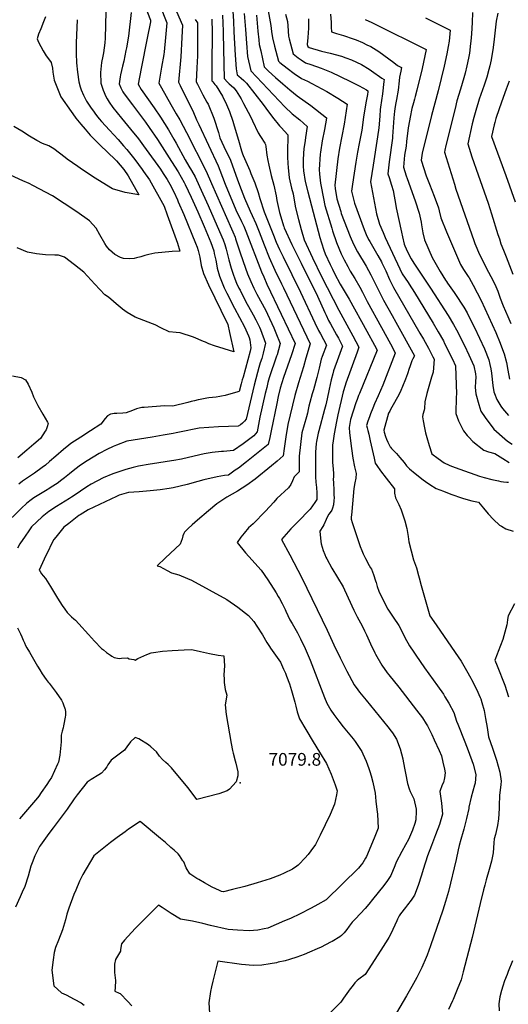
# Model space of a CAD drawing. Units: inches. Extents: x 2556657 to 2562063, y 1550804 to 1556235.
# Drawn here: x 2557771 to 2558438, y 1552783 to 1554127 of the extents above; entities that cross this region are included whole.
import ezdxf
from ezdxf.enums import TextEntityAlignment as Align

# ---------------------------------------------------------------- set-up
doc = ezdxf.new("R2010")
doc.units = ezdxf.units.IN
doc.header["$MEASUREMENT"] = 0
doc.layers.add('tile_2465_24_contour_10ft', color=232, linetype='Continuous')
doc.layers.add('tile_2465_24_spot_elev', color=155, linetype='Continuous')
doc.styles.add('Arial', font='arial.ttf')

msp = doc.modelspace()

# ---------------------------------------------------------------- linework, layer by layer
at = {"layer": 'tile_2465_24_contour_10ft'}
for points, elevation in [([(2557926.2, 1554186.5), (2557949.7, 1554126.5), (2557949.5, 1554124.6), (2557945.2, 1554102.1), (2557937, 1554060.9), (2557932.7, 1554039.3), (2557937, 1554032.2), (2557954.4, 1554006.9), (2557963.3, 1553994.1), (2557974.2, 1553977.1), (2557981.5, 1553964.4), (2557984.7, 1553958.6), (2557997, 1553935.8), (2558002.2, 1553927.2), (2558005.6, 1553921.3), (2558010.6, 1553912.7), (2558016.6, 1553899.6), (2558028.3, 1553873.5), (2558044, 1553838.2), (2558048.8, 1553826.9), (2558051, 1553820.2), (2558052.9, 1553814), (2558055.8, 1553803), (2558056.6, 1553799.6), (2558059.9, 1553787.9), (2558062.5, 1553779.7), (2558064.8, 1553773.6), (2558067.3, 1553767.7), (2558070.4, 1553760.9), (2558071.9, 1553757.9), (2558079.6, 1553743.1), (2558090, 1553724.4), (2558093.6, 1553717.7), (2558098.3, 1553707.6), (2558099.7, 1553704.5), (2558106.8, 1553685.6), (2558103.7, 1553672.3), (2558101.7, 1553664.8), (2558099.4, 1553658.8), (2558097.4, 1553652.4), (2558095.7, 1553645.8), (2558091.2, 1553628.4), (2558080.5, 1553582.1), (2558078, 1553579.3), (2558075.5, 1553576.7), (2558072.7, 1553574.3), (2558069.5, 1553572.3), (2558056, 1553571.8), (2558042.6, 1553571.5), (2558029.2, 1553570.8), (2558016.2, 1553569.5), (2558007, 1553567.9), (2557998.2, 1553566.2), (2557984.5, 1553563.2), (2557980.7, 1553562.3), (2557967.1, 1553560), (2557951.8, 1553557.6), (2557917.3, 1553551.8), (2557903.3, 1553546.6), (2557898.8, 1553544.7), (2557889.9, 1553540.5), (2557879.5, 1553535), (2557863, 1553525.2), (2557859.5, 1553523), (2557852.2, 1553517.8), (2557843.9, 1553511.3), (2557839.1, 1553507.4), (2557832.1, 1553502), (2557828.7, 1553499.3), (2557822, 1553494.3), (2557814.1, 1553489), (2557812.1, 1553487.6), (2557806.2, 1553484), (2557790.4, 1553474.4), (2557785, 1553470.5), (2557780.4, 1553467), (2557773.4, 1553460.3), (2557748.8, 1553436.3)], 7100), ([(2557953.5, 1554169.3), (2557971.7, 1554123), (2557970.1, 1554103.2), (2557968.1, 1554083.5), (2557967.7, 1554079.9), (2557964.6, 1554062.3), (2557961, 1554040.7), (2557964.5, 1554034.2), (2557970.8, 1554023), (2557977.3, 1554011.6), (2557979.4, 1554008.4), (2557984.9, 1553998.9), (2557989.6, 1553990.8), (2557998.8, 1553973.3), (2558025.5, 1553920.4), (2558032.9, 1553903.7), (2558060.4, 1553841.7), (2558062, 1553837.9), (2558065.2, 1553830.4), (2558065.8, 1553828.3), (2558071.9, 1553809), (2558079.4, 1553787.9), (2558082.3, 1553780.5), (2558086.5, 1553770), (2558090.9, 1553761), (2558095, 1553752.8), (2558107, 1553730.2), (2558109.3, 1553725.5), (2558118, 1553706.7), (2558120.8, 1553700), (2558126.9, 1553685.4), (2558124.4, 1553676.5), (2558122.6, 1553670), (2558121.9, 1553667.9), (2558111.9, 1553638.5), (2558110.1, 1553631.9), (2558108.5, 1553625.4), (2558106.4, 1553616.9), (2558099.1, 1553584.6), (2558097.3, 1553574.5), (2558095.4, 1553564.7), (2558093, 1553561.9), (2558090.7, 1553559.3), (2558081.5, 1553552.2), (2558076.2, 1553548.2), (2558062.8, 1553539), (2558049.2, 1553538), (2558046.8, 1553537.9), (2558033.8, 1553536.6), (2558022.9, 1553534.5), (2558017.1, 1553533.1), (2557992, 1553527.5), (2557981.6, 1553525.6), (2557978.5, 1553525.1), (2557952.2, 1553521.1), (2557949, 1553520.5), (2557933, 1553517.6), (2557926.1, 1553515.9), (2557916.1, 1553513.3), (2557911.7, 1553511.9), (2557898, 1553507.2), (2557885, 1553501.8), (2557868.6, 1553493.3), (2557862.8, 1553489.7), (2557853.9, 1553483.9), (2557848, 1553479.7), (2557841.7, 1553475.3), (2557839.2, 1553473.7), (2557821.2, 1553462.8), (2557810.9, 1553456), (2557801.6, 1553448.8), (2557787, 1553434.9), (2557783.3, 1553429.7), (2557778.2, 1553422.4), (2557771.2, 1553411.8), (2557767.8, 1553406)], 7090), ([(2557806.2, 1554131.2), (2557803.6, 1554124.6), (2557799.7, 1554114.8), (2557796.6, 1554107.5), (2557794.7, 1554101.2), (2557796.7, 1554096.8), (2557799.7, 1554090.7), (2557803, 1554084.6), (2557807.3, 1554078), (2557810.1, 1554073.9), (2557814, 1554068.7), (2557815.6, 1554061.1), (2557816.4, 1554055.5), (2557818.2, 1554044.9), (2557827.3, 1554022), (2557841.1, 1554001.8), (2557846.6, 1553994.3), (2557847.8, 1553992.7), (2557854.5, 1553984.8), (2557860.2, 1553978), (2557867.2, 1553969.7), (2557878.4, 1553958.5), (2557880.6, 1553956.4), (2557901.6, 1553936), (2557903.2, 1553934.5), (2557913, 1553922.7), (2557919.3, 1553914.3), (2557933.9, 1553888.4), (2557915.1, 1553891.6), (2557897.8, 1553896.4), (2557871.9, 1553912.5), (2557853.4, 1553924.6), (2557850.3, 1553926.7), (2557835.7, 1553936.9), (2557833.1, 1553939), (2557825.3, 1553945.2), (2557817.4, 1553951), (2557810.7, 1553955), (2557802, 1553958.4), (2557794.3, 1553962.6), (2557784.2, 1553968.3), (2557774, 1553975.3), (2557762.9, 1553981.6)], 7140), ([(2557888.4, 1554137.9), (2557887.5, 1554102.1), (2557887.2, 1554095.7), (2557885.2, 1554082.2), (2557884.3, 1554077.3), (2557882.6, 1554069), (2557881.3, 1554055.1), (2557882, 1554040.6), (2557884.8, 1554031.3), (2557888.6, 1554022.6), (2557890.2, 1554019.5), (2557893.1, 1554014.7), (2557898, 1554007.4), (2557909.8, 1553992.7), (2557922.3, 1553977.7), (2557933.1, 1553964.5), (2557940.2, 1553955.2), (2557943.9, 1553950.1), (2557963.1, 1553923.2), (2557966.9, 1553917.5), (2557972.2, 1553909.3), (2557975.8, 1553903), (2557981.5, 1553892.3), (2557986.3, 1553881.4), (2557987.5, 1553878.7), (2557995, 1553861.4), (2558011.2, 1553822.2), (2558013.2, 1553816.6), (2558014.6, 1553812.4), (2558017, 1553803), (2558019, 1553791.7), (2558021.9, 1553780.7), (2558029, 1553765.3), (2558037.3, 1553747.8), (2558045.6, 1553730.7), (2558055.1, 1553711), (2558057.7, 1553700.3), (2558063.3, 1553673.8), (2558036.9, 1553682), (2558029.5, 1553684.8), (2558024.7, 1553686.9), (2558022.1, 1553688.1), (2558008.4, 1553694), (2557990.3, 1553700), (2557984.8, 1553700.2), (2557975, 1553701.4), (2557963.7, 1553706.7), (2557956.1, 1553710.8), (2557952.4, 1553712.1), (2557928.5, 1553721.4), (2557917.9, 1553727.7), (2557911.5, 1553732.3), (2557907.6, 1553735.2), (2557905.9, 1553736.8), (2557892.1, 1553748.6), (2557887.4, 1553751.8), (2557873.6, 1553766.3), (2557858.5, 1553782.5), (2557846, 1553792.5), (2557832.3, 1553803.3), (2557823.8, 1553805.8), (2557819, 1553805.7), (2557806.4, 1553806.3), (2557794, 1553807.6), (2557781.8, 1553810), (2557767.3, 1553815.8)], 7120), ([(2557923.2, 1554137.1), (2557919.5, 1554104.6), (2557916.7, 1554088.9), (2557916.1, 1554085.2), (2557913, 1554070.9), (2557911.5, 1554063.8), (2557908.8, 1554052.1), (2557908.3, 1554049.2), (2557906.8, 1554039.6), (2557909.1, 1554034.3), (2557912, 1554029), (2557913.5, 1554026.3), (2557924.9, 1554011.1), (2557942.6, 1553987.5), (2557947.8, 1553980.3), (2557959.2, 1553963.7), (2557978.4, 1553933.7), (2557987.4, 1553919.6), (2557995.7, 1553905), (2557997, 1553902.2), (2558005.1, 1553885.1), (2558014.1, 1553865), (2558022.9, 1553844.8), (2558031.9, 1553823.2), (2558035.9, 1553811.6), (2558036.8, 1553808.3), (2558038.8, 1553799.1), (2558040.3, 1553791.3), (2558040.9, 1553788.1), (2558043.7, 1553777.1), (2558050.3, 1553761.4), (2558053.7, 1553754.1), (2558064.3, 1553733.5), (2558078, 1553707.9), (2558083.6, 1553695.8), (2558084.6, 1553693.3), (2558085.1, 1553690.3), (2558086.5, 1553679.4), (2558085.6, 1553674.6), (2558076.1, 1553639.4), (2558075, 1553635.5), (2558073.5, 1553630.2), (2558070.6, 1553619.8), (2558068.8, 1553619.2), (2558051.4, 1553614.5), (2558046.6, 1553613.2), (2558044.1, 1553612.7), (2558039.3, 1553612.1), (2558029.5, 1553611), (2558026.6, 1553610.6), (2558024.2, 1553610.3), (2558017.6, 1553609), (2558014.8, 1553608.3), (2558009.9, 1553607.1), (2558005.2, 1553605.9), (2558000.7, 1553604.7), (2557980, 1553599.8), (2557968.7, 1553600.4), (2557941.1, 1553598), (2557937.9, 1553597.7), (2557930.6, 1553596.2), (2557925, 1553593.8), (2557916.5, 1553590.6), (2557912, 1553590.1), (2557903.7, 1553589.6), (2557899.9, 1553589.6), (2557897.7, 1553589.3), (2557894.9, 1553588.7), (2557891, 1553586.7), (2557887.9, 1553582.9), (2557881.8, 1553575.3), (2557867.8, 1553566.1), (2557854.4, 1553557.3), (2557840.9, 1553548.7), (2557837.9, 1553546.4), (2557830.8, 1553540.7), (2557820.2, 1553531.3), (2557811.6, 1553524), (2557806, 1553519.4), (2557801.7, 1553516.1), (2557791.1, 1553508.4), (2557780.1, 1553501.1), (2557774.9, 1553497.4), (2557769.7, 1553493.2)], 7110), ([(2557985.1, 1554138.5), (2557993.4, 1554119.9), (2557992.6, 1554102.9), (2557991, 1554076.8), (2557988, 1554041.9), (2557990.1, 1554037.7), (2558003.3, 1554010.7), (2558007.3, 1554003.1), (2558012.5, 1553990.5), (2558015.5, 1553984.3), (2558042.1, 1553927.9), (2558044.3, 1553921.9), (2558051.5, 1553902.7), (2558066.2, 1553867.6), (2558074, 1553851.7), (2558077, 1553845.3), (2558079.8, 1553838.6), (2558101.4, 1553783.2), (2558104.2, 1553776.5), (2558108.6, 1553766.4), (2558128.3, 1553725.3), (2558137.8, 1553705.2), (2558147, 1553685.2), (2558142.2, 1553669.7), (2558131.5, 1553638.9), (2558126.8, 1553624.2), (2558126.6, 1553623.2), (2558126.4, 1553622.6), (2558124.2, 1553613), (2558122.2, 1553603.5), (2558114.5, 1553566.1), (2558112.5, 1553556.8), (2558110.3, 1553547.4), (2558110.2, 1553547.3), (2558096.9, 1553536.3), (2558080.7, 1553523.6), (2558069.6, 1553515.2), (2558065.3, 1553512.2), (2558056.1, 1553505.6), (2558050.7, 1553505.1), (2558040.8, 1553503.1), (2558022.6, 1553499), (2558014.2, 1553496.8), (2557999.5, 1553493), (2557980.7, 1553488.3), (2557975.3, 1553487.4), (2557962.8, 1553485.3), (2557949.3, 1553484.2), (2557934.3, 1553483), (2557919.4, 1553481.8), (2557907, 1553478.3), (2557903.4, 1553476.6), (2557864.4, 1553458.3), (2557853.6, 1553451.6), (2557851.9, 1553450.3), (2557844.9, 1553445), (2557838, 1553439.7), (2557831.1, 1553434.4), (2557820.1, 1553420.7), (2557817.6, 1553417.6), (2557814.5, 1553411.7), (2557809.2, 1553400.9), (2557806.8, 1553395.7), (2557797.6, 1553376), (2557798.9, 1553373.9), (2557800.9, 1553370.9), (2557803.1, 1553368), (2557806.2, 1553364.3), (2557808.4, 1553360.8), (2557812.9, 1553353.7), (2557818.4, 1553344.4), (2557822.6, 1553337.7), (2557829, 1553327.8), (2557832.4, 1553322.8)], 7080), ([(2558048.1, 1554133.5), (2558049, 1554111.8), (2558049.1, 1554109.1), (2558049.8, 1554066.4), (2558050.3, 1554047.2), (2558054.8, 1554042.2), (2558057.1, 1554039.9), (2558060, 1554037.5), (2558063.4, 1554034.2), (2558066.8, 1554030), (2558073.6, 1554019.4), (2558076.7, 1554013), (2558082.8, 1554001.2), (2558087.1, 1553993.5), (2558088.9, 1553989.1), (2558096.9, 1553972.9), (2558099.7, 1553967.9), (2558105.6, 1553958.6), (2558106.8, 1553956.8), (2558107, 1553954.3), (2558108.5, 1553942.6), (2558109.7, 1553935.2), (2558111.1, 1553928.7), (2558114.5, 1553914.5), (2558118.1, 1553901.5), (2558121.1, 1553887), (2558122.2, 1553880.7), (2558125.9, 1553863.9), (2558127.5, 1553858.4), (2558131.1, 1553846), (2558131.6, 1553844.8), (2558132.2, 1553843.3), (2558142.8, 1553820.6), (2558155.2, 1553794.8), (2558177.5, 1553749.8), (2558187.7, 1553727.6), (2558189.4, 1553724.1), (2558192.8, 1553716.8), (2558195.4, 1553712.2), (2558203.8, 1553697), (2558206.2, 1553692.5), (2558211.9, 1553681.8), (2558208.3, 1553671.4), (2558206.4, 1553666.4), (2558199.6, 1553647.8), (2558198.5, 1553643.9), (2558196.3, 1553635.5), (2558193.8, 1553623.1), (2558191, 1553609.8), (2558189.3, 1553601.5), (2558187.5, 1553595.4), (2558179.5, 1553565.9), (2558178.8, 1553562.9), (2558176.4, 1553551.5), (2558176.1, 1553548.6), (2558175.2, 1553536.9), (2558175.1, 1553533.3), (2558175, 1553529.6), (2558174.9, 1553523.8), (2558174.8, 1553512), (2558174.8, 1553503.3), (2558175.4, 1553496.1), (2558176.2, 1553488.9), (2558177, 1553481.2), (2558176.7, 1553472.4), (2558174.1, 1553468.1), (2558167.5, 1553458.9), (2558150.3, 1553441.6), (2558141.5, 1553432.3), (2558128.5, 1553417.9), (2558140, 1553396.7), (2558156.4, 1553365.4), (2558191, 1553293.9), (2558200, 1553273.7), (2558208.6, 1553256.1), (2558217.8, 1553237.8), (2558227.8, 1553219.5), (2558232.9, 1553212.3), (2558235, 1553209.2), (2558244.2, 1553198.2), (2558273.8, 1553162.1), (2558278.3, 1553156.2), (2558280.1, 1553153.8), (2558285.6, 1553145.1), (2558290.7, 1553132), (2558294.3, 1553118.3), (2558294.8, 1553115.3), (2558300.7, 1553084.6), (2558303, 1553077.4), (2558304.4, 1553073.9), (2558308.6, 1553065.4), (2558309.1, 1553063.5), (2558312.4, 1553049.7), (2558312.5, 1553047), (2558312.2, 1553034.9), (2558310.8, 1553030.1), (2558307.6, 1553020.8), (2558301.8, 1553008.3), (2558297.9, 1553000.9), (2558292.9, 1552991.8), (2558285.3, 1552977.3), (2558283.4, 1552972.1), (2558277.7, 1552959), (2558273.3, 1552952), (2558268.2, 1552945.3), (2558253, 1552926.2), (2558247.8, 1552919.8), (2558242.7, 1552914.2), (2558229.7, 1552900), (2558225.2, 1552895.4), (2558221.2, 1552889.9), (2558218, 1552885.2), (2558214.2, 1552880.6), (2558210.4, 1552877.1), (2558208.4, 1552875.3), (2558197.6, 1552869), (2558195.5, 1552867.8), (2558182.9, 1552861.4), (2558177.1, 1552858.8), (2558166.7, 1552854.2), (2558159.5, 1552851.4), (2558149.7, 1552847.7), (2558139.6, 1552844.5), (2558133.4, 1552842.5), (2558123.9, 1552840.5), (2558121.6, 1552840), (2558113, 1552838.4), (2558101.8, 1552836.8), (2558089.9, 1552836), (2558073.9, 1552837.7), (2558041.7, 1552842), (2558034.6, 1552815), (2558032.9, 1552807.2), (2558031.6, 1552800.6), (2558029.4, 1552785), (2558030.4, 1552771)], 7050), ([(2558062, 1554139), (2558062.9, 1554125.3), (2558063.6, 1554110.9), (2558065.4, 1554079.1), (2558066.6, 1554060.4), (2558068.2, 1554052), (2558070.2, 1554050.3), (2558073.3, 1554047.5), (2558077, 1554044.5), (2558078.6, 1554043), (2558080.8, 1554040.6), (2558103.3, 1554011.7), (2558107, 1554006.5), (2558116.3, 1553994.2), (2558125.8, 1553982.6), (2558128.1, 1553980.2), (2558137.4, 1553970.3), (2558137.1, 1553966.6), (2558136.6, 1553949.4), (2558136.7, 1553940.2), (2558137.1, 1553931), (2558137.5, 1553925.7), (2558139.2, 1553911.6), (2558142.3, 1553897.4), (2558144.3, 1553889.4), (2558147.4, 1553872.7), (2558148.2, 1553868.7), (2558151.6, 1553854.5), (2558155.4, 1553841.1), (2558159.6, 1553827), (2558170.7, 1553802), (2558183, 1553776.8), (2558206.7, 1553731), (2558226.1, 1553695.6), (2558234.4, 1553680.2), (2558231.7, 1553673.5), (2558216.4, 1553631.3), (2558215.5, 1553628.1), (2558213, 1553619.2), (2558205.5, 1553588.1), (2558203.7, 1553578.9), (2558200.3, 1553562), (2558198.9, 1553552.2), (2558198.2, 1553546.3), (2558198.2, 1553532.4), (2558198.4, 1553522.7), (2558198.8, 1553518.6), (2558199.4, 1553508.3), (2558199.6, 1553503.6), (2558199.3, 1553499.7), (2558199.4, 1553495.3), (2558200, 1553484.8), (2558200.2, 1553478.8), (2558200.4, 1553474.7), (2558200, 1553470.9), (2558199.5, 1553464.9), (2558198.3, 1553460.3), (2558197.1, 1553457.9), (2558194.9, 1553454.6), (2558193.4, 1553452.3), (2558190.8, 1553448.3), (2558189.5, 1553445.2), (2558186.4, 1553437.6), (2558185, 1553435.3), (2558180.8, 1553428.9), (2558182.3, 1553414.9), (2558182.9, 1553411.7), (2558183.9, 1553407.2), (2558185.6, 1553402.9), (2558187.7, 1553397.4), (2558189.3, 1553393.4), (2558190.4, 1553391.1), (2558197.1, 1553378.5), (2558205, 1553365.7), (2558212.6, 1553353), (2558214.5, 1553349), (2558227.3, 1553321.3), (2558232, 1553312), (2558238.6, 1553299.7), (2558241.9, 1553293.1), (2558244.7, 1553287.5), (2558250.1, 1553275.2), (2558256, 1553263), (2558257.1, 1553261), (2558265.8, 1553246.1), (2558273, 1553235.8), (2558275.3, 1553233), (2558288.8, 1553216), (2558313.1, 1553184.6), (2558321.1, 1553174.2), (2558326.1, 1553166.2), (2558328, 1553163.2), (2558333.9, 1553151.5), (2558337.3, 1553144.4), (2558344.1, 1553129.5), (2558347, 1553122.2), (2558349.1, 1553113.9), (2558351.2, 1553104.3), (2558351.9, 1553099.4), (2558351.1, 1553092.2), (2558349.7, 1553085.9), (2558348.1, 1553082.8), (2558345, 1553073.5), (2558347.2, 1553057.6), (2558347.6, 1553052.6), (2558348.3, 1553042.8), (2558344.4, 1553028.8), (2558339.1, 1553014.7), (2558333.3, 1553000), (2558327.9, 1552985.7), (2558322.1, 1552967.2), (2558319.9, 1552959.6), (2558315.3, 1552945.6), (2558310.1, 1552932.1), (2558305.7, 1552925.2), (2558300.6, 1552918.8), (2558297.7, 1552915.4), (2558291.2, 1552906.5), (2558289.4, 1552903.9), (2558286.8, 1552899.2), (2558285.9, 1552897.3), (2558280.7, 1552885.3), (2558277.6, 1552878.5), (2558275.1, 1552874.3), (2558273.8, 1552872.2), (2558264.2, 1552857.2), (2558242.7, 1552823.8), (2558234.3, 1552817.6), (2558232, 1552815.8), (2558228.6, 1552812.5), (2558224.9, 1552807.7), (2558222.5, 1552804.3), (2558213.3, 1552791.6), (2558211.5, 1552788.8), (2558209.8, 1552786.3), (2558195.5, 1552771.8)], 7040), ([(2558077.6, 1554135.9), (2558079.4, 1554113.7), (2558080.7, 1554095.2), (2558082.3, 1554077), (2558086.7, 1554057.5), (2558133, 1554008.5), (2558143.1, 1553999), (2558153.6, 1553990.5), (2558163.6, 1553981.7), (2558161.4, 1553966.3), (2558160.8, 1553962.5), (2558159.2, 1553950.8), (2558158.5, 1553944.9), (2558158.1, 1553935.6), (2558158.2, 1553927.4), (2558158.6, 1553921), (2558161, 1553906.4), (2558164.4, 1553892.4), (2558171.6, 1553864.5), (2558181.1, 1553829.9), (2558183.2, 1553822.5), (2558186.3, 1553812.9), (2558188.2, 1553807.9), (2558194.9, 1553793.1), (2558198, 1553786.6), (2558200.9, 1553781), (2558208.9, 1553766.4), (2558221, 1553745.9), (2558245.1, 1553702.2), (2558255.5, 1553683), (2558259.2, 1553676.2), (2558234.9, 1553616.9), (2558233.8, 1553614.4), (2558231.8, 1553609), (2558230.1, 1553604.5), (2558222.8, 1553581.4), (2558221.1, 1553570.6), (2558221.5, 1553563.5), (2558224.2, 1553541.8), (2558226.1, 1553528.7), (2558228.4, 1553517.1), (2558230.5, 1553507.7), (2558230.2, 1553501.4), (2558228.8, 1553495), (2558227.5, 1553487.2), (2558224.5, 1553456), (2558224, 1553451.1), (2558223.8, 1553448.8), (2558223.7, 1553445.6), (2558224.9, 1553440.9), (2558227.2, 1553434), (2558236.1, 1553408.1), (2558238.1, 1553402.7), (2558239.9, 1553398.3), (2558243.2, 1553391.9), (2558248.5, 1553382.3), (2558250.3, 1553379), (2558251.3, 1553377), (2558254, 1553369.8), (2558257, 1553361.3), (2558257.7, 1553359.2), (2558259.4, 1553353.7), (2558261.7, 1553347.4), (2558267.4, 1553335.1), (2558273.7, 1553322.7), (2558281.3, 1553311.5), (2558288.7, 1553300.2), (2558295.2, 1553288), (2558297.2, 1553283.8), (2558303.6, 1553272.5), (2558309.3, 1553264.1), (2558312.1, 1553259.9), (2558324.1, 1553242.6), (2558341.8, 1553217.9), (2558349.6, 1553206.4), (2558351.7, 1553203.1), (2558357.1, 1553194.3), (2558363.8, 1553181.5), (2558367.5, 1553169.7), (2558369.4, 1553165.4), (2558378.9, 1553141.7), (2558383.7, 1553129.5), (2558390.2, 1553110.9), (2558394.1, 1553096.9), (2558393, 1553085.2), (2558392.3, 1553082.2), (2558390.1, 1553074.1), (2558387.7, 1553065.9), (2558384.3, 1553052.4), (2558384.3, 1553050.7), (2558381.4, 1553036.7), (2558377.7, 1553022.5), (2558376.7, 1553019.1), (2558373.6, 1553008.3), (2558371.4, 1553000.2), (2558369.9, 1552994.1), (2558367.2, 1552981), (2558356.5, 1552937.4), (2558352.7, 1552923.5), (2558349, 1552911.8), (2558332.2, 1552863), (2558327.5, 1552850.2), (2558326.3, 1552847.2), (2558320.4, 1552833.6), (2558313.5, 1552820), (2558306.5, 1552807.3), (2558299.5, 1552794.7), (2558281, 1552763.9)], 7030), ([(2558094.2, 1554133.7), (2558096.2, 1554111.5), (2558097.4, 1554099.6), (2558098.1, 1554093.6), (2558100.1, 1554084.6), (2558105.1, 1554062.9), (2558107.3, 1554060.6), (2558110.9, 1554056.9), (2558120.5, 1554048.2), (2558130.2, 1554039.7), (2558139.9, 1554031.5), (2558150.1, 1554023.6), (2558168.4, 1554010.2), (2558189.9, 1553993.2), (2558189.8, 1553992.8), (2558187.2, 1553977.6), (2558184.2, 1553962), (2558181.8, 1553946.6), (2558181.4, 1553943.6), (2558180, 1553923), (2558180.5, 1553916.3), (2558181.9, 1553904.2), (2558182.3, 1553901.7), (2558185.9, 1553883.2), (2558187.9, 1553873.5), (2558197.1, 1553842.8), (2558198.3, 1553839.2), (2558203.7, 1553823), (2558210, 1553807.8), (2558214.3, 1553799.3), (2558219, 1553790.4), (2558222.5, 1553784.1), (2558228.8, 1553773.9), (2558235.6, 1553762.1), (2558239, 1553755.2), (2558245.5, 1553742.7), (2558265.3, 1553707.1), (2558277.6, 1553684.7), (2558281.1, 1553678.1), (2558284, 1553672.3), (2558267.1, 1553628.4), (2558260.8, 1553613.9), (2558255.7, 1553603), (2558253.1, 1553596.9), (2558250.2, 1553589.4), (2558248.6, 1553585.1), (2558246.5, 1553579.1), (2558244.5, 1553573.2), (2558245.4, 1553570.3), (2558246.6, 1553566.6), (2558247.8, 1553561.6), (2558249.7, 1553552.2), (2558254.9, 1553528.6), (2558256.6, 1553521.9), (2558258.6, 1553518.9), (2558264, 1553511.5), (2558271.6, 1553501.3), (2558283, 1553486.8), (2558282.8, 1553481.1), (2558284.1, 1553474.8), (2558286.6, 1553470), (2558288.6, 1553465.7), (2558291.9, 1553458.2), (2558295.2, 1553448.6), (2558297.2, 1553443), (2558299.6, 1553432.6), (2558301.4, 1553421.8), (2558302.6, 1553414.5), (2558309, 1553390), (2558312.8, 1553379.1), (2558315.9, 1553368.6), (2558316.7, 1553365.6), (2558319.3, 1553355), (2558331, 1553313.5), (2558340, 1553301.1), (2558365.7, 1553263.4), (2558373.9, 1553251.4), (2558381.2, 1553238.9), (2558387.2, 1553228.5), (2558388.3, 1553226.4), (2558394.8, 1553213.6), (2558400, 1553202), (2558400.6, 1553200.4), (2558402.2, 1553195.3), (2558405.5, 1553184.4), (2558407.4, 1553173.4), (2558409.3, 1553161), (2558411.4, 1553148.5), (2558416.8, 1553132.8), (2558422, 1553116.7), (2558426.6, 1553100.1), (2558428.8, 1553087.9), (2558428.2, 1553083.3), (2558426.2, 1553068.2), (2558425.8, 1553054.4), (2558425.8, 1553050.3), (2558425.1, 1553036.6), (2558423.4, 1553027.2), (2558420.8, 1553015.2), (2558419.2, 1553009.1), (2558418.8, 1553003.4), (2558417.6, 1552990.1), (2558415.4, 1552978.8), (2558412.2, 1552967.2), (2558408.3, 1552953.2), (2558406.1, 1552945.9), (2558404.4, 1552939.3), (2558400, 1552921), (2558389.1, 1552874.5), (2558376.8, 1552827.4), (2558373.8, 1552816.8), (2558368.7, 1552803.2), (2558363.2, 1552789.8), (2558362.3, 1552787.9), (2558356.7, 1552776.2)], 7020), ([(2558110.3, 1554139.4), (2558113, 1554124.5), (2558113.8, 1554119.6), (2558114.9, 1554111.3), (2558116.4, 1554102.7), (2558119, 1554091.4), (2558124.4, 1554070.7), (2558126.4, 1554069), (2558136.2, 1554061.2), (2558146, 1554054), (2558156, 1554047), (2558164.2, 1554043.2), (2558170.2, 1554040.3), (2558190.5, 1554029.3), (2558205.6, 1554020.2), (2558218.4, 1554011.9), (2558214.1, 1553984.6), (2558208, 1553952), (2558205.6, 1553937.2), (2558201.3, 1553901.3), (2558201.8, 1553896.9), (2558204.2, 1553882.6), (2558209.4, 1553865.4), (2558210.2, 1553862.9), (2558222.5, 1553831.5), (2558226.7, 1553820.8), (2558232.4, 1553810.3), (2558244, 1553790.8), (2558250.7, 1553778.8), (2558261.4, 1553757), (2558268.1, 1553744.5), (2558279.6, 1553723.7), (2558284.7, 1553714.6), (2558310.2, 1553668.4), (2558309.6, 1553667.4), (2558307.9, 1553664.4), (2558306.5, 1553661.5), (2558303.8, 1553653.6), (2558303, 1553651.2), (2558300.5, 1553643.9), (2558298.1, 1553636.7), (2558294, 1553626.6), (2558291.6, 1553620.9), (2558289.2, 1553616.2), (2558282.9, 1553604.6), (2558277.4, 1553595.2), (2558276.3, 1553593), (2558274.9, 1553590.4), (2558268.2, 1553567), (2558268.8, 1553564.2), (2558270.4, 1553558.2), (2558272.1, 1553554.5), (2558273.8, 1553550.8), (2558276.6, 1553545.1), (2558277, 1553544.2), (2558277.3, 1553543.8), (2558278.6, 1553542), (2558282.3, 1553538.1), (2558285.8, 1553535.1), (2558290.4, 1553529.7), (2558296.2, 1553522.6), (2558299.5, 1553518.4), (2558303.2, 1553514.1), (2558311, 1553507.9), (2558322.1, 1553499.1), (2558325.2, 1553496.8), (2558331, 1553493), (2558339.6, 1553487.5), (2558349.7, 1553483.5), (2558360, 1553479.7), (2558375.7, 1553474.2), (2558380.5, 1553472.7), (2558388.7, 1553470.7), (2558397.7, 1553468.6), (2558404.4, 1553460.7), (2558410.9, 1553452.7), (2558418.2, 1553444.8), (2558426.1, 1553437.5), (2558429, 1553435.8), (2558435.1, 1553432.5), (2558445.1, 1553428.9)], 7010), ([(2558134.2, 1554134.9), (2558136.8, 1554124.8), (2558137.1, 1554118.9), (2558138.2, 1554104.6), (2558139, 1554101.3), (2558144.5, 1554080.7), (2558151.4, 1554075.4), (2558155.4, 1554072.4), (2558161.3, 1554068.3), (2558168.4, 1554066), (2558182.8, 1554061.1), (2558196.3, 1554055.8), (2558221.8, 1554043.3), (2558234.5, 1554036.9), (2558244.7, 1554031.5), (2558246.5, 1554030.3), (2558246.3, 1554028.7), (2558245.8, 1554025.1), (2558244, 1554015.9), (2558241.8, 1554002.9), (2558240.6, 1553994.2), (2558238.1, 1553976.5), (2558234.8, 1553958.1), (2558232.5, 1553946.5), (2558230, 1553932.8), (2558225.7, 1553902.7), (2558224.3, 1553893.1), (2558228.2, 1553876.7), (2558241.4, 1553840.8), (2558244, 1553834.2), (2558247.6, 1553827.2), (2558249.1, 1553824.3), (2558260.3, 1553805.4), (2558265.1, 1553796.7), (2558265.8, 1553795.5), (2558267.1, 1553792.8), (2558271, 1553784.5), (2558276.1, 1553772.7), (2558277.5, 1553769.7), (2558281.5, 1553761.5), (2558317.7, 1553699.2), (2558322.5, 1553691.1), (2558329.4, 1553678.7), (2558332.6, 1553672.5), (2558335.3, 1553667.1), (2558336.9, 1553663.9), (2558335.8, 1553646.1), (2558333.6, 1553639.2), (2558327, 1553616.8), (2558324.5, 1553605.8), (2558323.8, 1553596.4), (2558323.2, 1553594.2), (2558321.7, 1553588.5), (2558321.1, 1553585), (2558322, 1553579.6), (2558323.7, 1553570), (2558325.2, 1553563.1), (2558326.9, 1553557.1), (2558330.2, 1553546), (2558333.7, 1553534.8), (2558342.4, 1553528.4), (2558350.7, 1553522.3), (2558357.4, 1553519.3), (2558360.7, 1553518), (2558372.2, 1553513.8), (2558398.9, 1553504.3), (2558405.5, 1553502.2), (2558416, 1553499.8), (2558424.8, 1553497.7), (2558428.1, 1553497.1), (2558432, 1553496.4), (2558436.2, 1553496.1), (2558438.6, 1553496)], 7000), ([(2558195.5, 1554134.7), (2558196.5, 1554123.6), (2558196.6, 1554117.1), (2558196.9, 1554110.7), (2558203.6, 1554108.6), (2558213.1, 1554105.7), (2558226.3, 1554101.4), (2558230.5, 1554099.8), (2558239, 1554096.1), (2558245, 1554093.2), (2558250.5, 1554090.5), (2558261.6, 1554083.8), (2558268.2, 1554079), (2558281.8, 1554069), (2558287.1, 1554064.9), (2558292.6, 1554062.1), (2558291.4, 1554057), (2558289.8, 1554048.7), (2558289.3, 1554043.9), (2558287.7, 1554030.9), (2558285.7, 1554018.2), (2558284.4, 1554011.6), (2558283.4, 1554005.6), (2558283, 1554002.6), (2558281.9, 1553993.3), (2558281, 1553980.5), (2558280.2, 1553967.9), (2558280, 1553965.8), (2558275.6, 1553933.2), (2558274, 1553917), (2558275.4, 1553912.1), (2558278.7, 1553901.2), (2558280.9, 1553894), (2558284.7, 1553873.6), (2558285.2, 1553870.6), (2558292.4, 1553837.1), (2558293.8, 1553830.7), (2558296.2, 1553820.7), (2558297.2, 1553818.4), (2558298.9, 1553814.3), (2558302.5, 1553806.6), (2558305.6, 1553800.8), (2558309.2, 1553795.1), (2558332.1, 1553760.9), (2558356.4, 1553723.3), (2558363.3, 1553711.4), (2558367.4, 1553704), (2558378.3, 1553682.6), (2558384.5, 1553669.6), (2558391.1, 1553654.9), (2558393.7, 1553643.8), (2558393.8, 1553639.1), (2558393.7, 1553633.5), (2558393.3, 1553625.3), (2558393.9, 1553616.4), (2558398.1, 1553601.8), (2558400.8, 1553592.9), (2558406.9, 1553584.4), (2558418.7, 1553568.3), (2558433.5, 1553555), (2558437.2, 1553552), (2558443.8, 1553547.9)], 6980), ([(2558389.5, 1554137), (2558388.8, 1554123.3), (2558388, 1554108.2), (2558387.2, 1554098.2), (2558386.9, 1554094.6), (2558385.2, 1554081.4), (2558383.9, 1554075), (2558381.6, 1554064.3), (2558379.2, 1554054.1), (2558377.5, 1554047.9), (2558373, 1554032.6), (2558368.2, 1554016.7), (2558365.6, 1554006.3), (2558353.1, 1553955.7), (2558351.6, 1553949), (2558351, 1553946.6), (2558364.7, 1553902.6), (2558366.8, 1553896.1), (2558391.2, 1553826.1), (2558392.8, 1553821.9), (2558399, 1553806.9), (2558400.6, 1553803.5), (2558408, 1553788.6), (2558414.6, 1553776.8), (2558420.1, 1553766.4), (2558424.1, 1553756.5), (2558427.3, 1553747.3), (2558431.2, 1553736.6), (2558437.7, 1553722.2), (2558441.8, 1553712.4)], 6950), ([(2558424.2, 1554136), (2558421.9, 1554125.3), (2558418.7, 1554096.6), (2558417.2, 1554086), (2558415.5, 1554075.9), (2558414.9, 1554072.6), (2558413.1, 1554064.4), (2558411.8, 1554059.5), (2558408.8, 1554048.9), (2558405.2, 1554037.9), (2558398.7, 1554018.8), (2558397.7, 1554015.6), (2558393.8, 1554003.3), (2558392, 1553996.8), (2558391.2, 1553993.7), (2558389.1, 1553985), (2558383, 1553957.7), (2558388.6, 1553940), (2558397, 1553915.7), (2558410.8, 1553877), (2558415.6, 1553862.3), (2558424.1, 1553834.2), (2558426.1, 1553828.1), (2558428.3, 1553821.5), (2558431.6, 1553812.9), (2558435.4, 1553803.4), (2558444.5, 1553779.8)], 6940), ([(2557849.4, 1554127.3), (2557848.2, 1554095.5), (2557848.1, 1554084.6), (2557848.1, 1554081), (2557848.7, 1554068.3), (2557849.8, 1554055.5), (2557851.6, 1554042.6), (2557853.7, 1554035.6), (2557855, 1554031.5), (2557858.2, 1554024.5), (2557862.4, 1554016.3), (2557865, 1554012.1), (2557868.6, 1554006.4), (2557870.2, 1554004.3), (2557876, 1553996.7), (2557879.7, 1553992), (2557882.5, 1553988.5), (2557893.4, 1553976.5), (2557905.3, 1553963.6), (2557912.9, 1553955.1), (2557917.2, 1553950.3), (2557928.4, 1553936.3), (2557938.2, 1553923), (2557940.2, 1553920.2), (2557948.4, 1553908.5), (2557968.2, 1553872.8), (2557972.6, 1553861), (2557986.4, 1553822.1), (2557989.8, 1553811.5), (2557979.4, 1553810.7), (2557955.6, 1553808.6), (2557947.3, 1553806.7), (2557942, 1553805.3), (2557936.2, 1553803.6), (2557930.7, 1553802.1), (2557927.2, 1553801.3), (2557920.6, 1553800.7), (2557912.8, 1553801.1), (2557908.6, 1553802.7), (2557901.1, 1553806.8), (2557893.6, 1553813.3), (2557889.6, 1553818.3), (2557887.3, 1553821.6), (2557880.2, 1553833.8), (2557875.2, 1553842.7), (2557866.4, 1553852.7), (2557849.1, 1553864.8), (2557831.5, 1553876.6), (2557815.7, 1553886.7), (2557788.8, 1553900.9), (2557783.7, 1553903.5), (2557775.4, 1553907.5), (2557752.5, 1553917.8)], 7130), ([(2558033.6, 1554128), (2558033.9, 1554110.3), (2558033.5, 1554065.1), (2558033.5, 1554044), (2558034.9, 1554042.3), (2558037.7, 1554038.9), (2558039.5, 1554036.8), (2558048, 1554022.7), (2558049.1, 1554020.7), (2558052, 1554014.6), (2558057.4, 1554002), (2558061.9, 1553988.9), (2558063.9, 1553982.5), (2558069.6, 1553962.7), (2558073.9, 1553948.3), (2558075.2, 1553944.1), (2558076, 1553941.9), (2558085.1, 1553921.3), (2558086.8, 1553917.5), (2558092, 1553904.4), (2558096.9, 1553891.3), (2558099.1, 1553883), (2558104.8, 1553864.8), (2558117.4, 1553833.1), (2558121.3, 1553823.6), (2558125.6, 1553813.6), (2558130.6, 1553803.5), (2558154.5, 1553755.5), (2558174.1, 1553713.7), (2558179.1, 1553702.9), (2558181.6, 1553698.4), (2558189.8, 1553683.2), (2558184.3, 1553667.7), (2558182.9, 1553664.1), (2558179.8, 1553651.7), (2558176.9, 1553638.7), (2558172.1, 1553622), (2558170.6, 1553616.7), (2558167.2, 1553604.9), (2558166.1, 1553599.8), (2558165.2, 1553595.3), (2558164.1, 1553590.2), (2558162.6, 1553585.1), (2558159.3, 1553574.3), (2558156.5, 1553563.3), (2558154.4, 1553547.4), (2558152.7, 1553531.4), (2558152.6, 1553524.2), (2558152.5, 1553510.1), (2558145.9, 1553503.2), (2558143.6, 1553497.9), (2558141.1, 1553493), (2558138.2, 1553488.3), (2558122.3, 1553473.5), (2558117.9, 1553468.7), (2558106.5, 1553456.6), (2558089.7, 1553439.2), (2558083.6, 1553433.7), (2558077.6, 1553426.5), (2558073, 1553420.8), (2558067.8, 1553413.4), (2558079.3, 1553399.7), (2558083.8, 1553394.5), (2558100.8, 1553375.7), (2558109.8, 1553362.6), (2558121.4, 1553344.7), (2558124.2, 1553340), (2558125.8, 1553337.1), (2558129.3, 1553330.3), (2558133.4, 1553322.2), (2558134.3, 1553320.1), (2558140.1, 1553308.1), (2558142.9, 1553303.1), (2558145, 1553299.7), (2558150.4, 1553290.3), (2558154.7, 1553281.9), (2558157, 1553277.2), (2558159.4, 1553272.3), (2558163.5, 1553262.6), (2558167.6, 1553252.8), (2558187.3, 1553201.9), (2558190.4, 1553194.5), (2558195.9, 1553184.9), (2558199.9, 1553178.8), (2558206.8, 1553169.5), (2558212.9, 1553162.1), (2558226.6, 1553145.7), (2558229.3, 1553141.8), (2558238.1, 1553128.5), (2558239.8, 1553125), (2558244.4, 1553114.9), (2558247.9, 1553105), (2558249.3, 1553100.8), (2558250.9, 1553095), (2558253.1, 1553086.3), (2558256.3, 1553071.5), (2558257.6, 1553060.4), (2558258.9, 1553049.3), (2558259.5, 1553042.6), (2558260.5, 1553023.8), (2558255.2, 1553009.8), (2558244.5, 1552985.1), (2558243.3, 1552982.8), (2558239.7, 1552976.5), (2558237.5, 1552973.4), (2558233.5, 1552968.9), (2558189.5, 1552926), (2558178, 1552919.4), (2558168.9, 1552914.4), (2558166.4, 1552913), (2558156, 1552907.5), (2558154.1, 1552906.6), (2558140.8, 1552900.4), (2558132.7, 1552897), (2558109.8, 1552887.3), (2558104.8, 1552886.3), (2558096.3, 1552884.6), (2558084.5, 1552883.4), (2558068.6, 1552884.3), (2558055.8, 1552885.5), (2558031.7, 1552890.8), (2558021, 1552893.5), (2558006.9, 1552896.5), (2557990.6, 1552899.4), (2557977.7, 1552907.2), (2557965.4, 1552915.4), (2557960.7, 1552918.7), (2557951.4, 1552909.6), (2557930.4, 1552888.6), (2557928.8, 1552886.9), (2557914, 1552870.8), (2557910.1, 1552865.6), (2557908.5, 1552858), (2557908.5, 1552855.9), (2557901.6, 1552844.3), (2557900.4, 1552837.9), (2557900.3, 1552830.4), (2557900.5, 1552826.7), (2557901.7, 1552815.5), (2557901.3, 1552806.3), (2557901.1, 1552801.1), (2557907, 1552798.5), (2557908.1, 1552797.8), (2557918.6, 1552787), (2557924.3, 1552781.2)], 7060), ([(2558010.6, 1554127.5), (2558013.7, 1554123.1), (2558013.8, 1554078.1), (2558013.1, 1554061.8), (2558012, 1554042.5), (2558013.7, 1554039.2), (2558021.3, 1554024.6), (2558023.8, 1554019.8), (2558026.7, 1554014.9), (2558028.3, 1554011.9), (2558036.1, 1553993), (2558042.3, 1553973.5), (2558044.4, 1553966), (2558049.6, 1553954.1), (2558058.7, 1553935.4), (2558068.3, 1553908.8), (2558073.3, 1553895.6), (2558078.1, 1553883.8), (2558085.6, 1553866.1), (2558088.4, 1553860.1), (2558093.4, 1553848.9), (2558098.1, 1553837.5), (2558104.9, 1553820), (2558111.9, 1553802.6), (2558119.4, 1553785.6), (2558128.5, 1553766.8), (2558131.2, 1553761.3), (2558167.7, 1553684.6), (2558162, 1553665.4), (2558158.4, 1553653.4), (2558151.6, 1553631.6), (2558146.9, 1553614.4), (2558137.3, 1553574.5), (2558134.6, 1553558), (2558132.2, 1553542.1), (2558130.6, 1553532), (2558122.5, 1553524.7), (2558114.9, 1553518.3), (2558092.5, 1553500.1), (2558081.3, 1553492), (2558074.6, 1553487.7), (2558068.3, 1553483.7), (2558054.1, 1553475.4), (2558046.9, 1553471), (2558040.1, 1553466.4), (2558028.9, 1553456.9), (2558014, 1553444.3), (2558006.5, 1553437.9), (2558001.1, 1553432.7), (2557996.2, 1553427.9), (2557995.2, 1553426), (2557993.7, 1553422.6)], 7070), ([(2558165.5, 1554128.5), (2558165.3, 1554115.9), (2558164.5, 1554103), (2558163.8, 1554093.4), (2558164.5, 1554090.7), (2558166.5, 1554089.2), (2558183.1, 1554084.5), (2558194.8, 1554081.7), (2558210.4, 1554077.6), (2558216.3, 1554075.4), (2558224.2, 1554072.5), (2558237.6, 1554066), (2558248.1, 1554059.6), (2558251.6, 1554057.4), (2558265.8, 1554047.6), (2558268.8, 1554045.6), (2558268.5, 1554042.9), (2558266.5, 1554026.3), (2558265, 1554017), (2558263.8, 1554007.9), (2558263.4, 1554004.8), (2558262.7, 1553995.6), (2558261.3, 1553979.9), (2558259.7, 1553967.3), (2558253.7, 1553928.5), (2558250.3, 1553906), (2558255.5, 1553876.8), (2558256.8, 1553869.4), (2558258.4, 1553862.4), (2558262.5, 1553848.4), (2558267.3, 1553836.6), (2558270.1, 1553830.1), (2558290, 1553787.3), (2558293.2, 1553780.6), (2558301.4, 1553768.5), (2558302.8, 1553766.5), (2558310.2, 1553755.1), (2558335.6, 1553713), (2558342.7, 1553701.1), (2558349.6, 1553688.8), (2558351.3, 1553685.5), (2558361.9, 1553663.9), (2558366.2, 1553654.6), (2558367.8, 1553616.1), (2558367, 1553612.3), (2558366.7, 1553589.9), (2558370.5, 1553579.7), (2558377.3, 1553566.2), (2558382.2, 1553559.9), (2558384.4, 1553557.2), (2558390, 1553551.3), (2558404.8, 1553539.8), (2558411.5, 1553537.5), (2558420, 1553534.9), (2558430.8, 1553528.3), (2558439.4, 1553522.8)], 6990), ([(2558242.9, 1554127.8), (2558252, 1554123.5), (2558254.7, 1554122.2), (2558326.2, 1554086.7), (2558324.5, 1554078), (2558320.6, 1554060.8), (2558313.5, 1554031.1), (2558311.2, 1554022.5), (2558310, 1554018.6), (2558308.7, 1554014), (2558306.8, 1554006.1), (2558304.2, 1553994.1), (2558301.8, 1553981.8), (2558301.5, 1553979.6), (2558299.5, 1553961.1), (2558298.7, 1553954.6), (2558296.5, 1553942.2), (2558295.1, 1553926), (2558298.9, 1553914.2), (2558300.2, 1553910.4), (2558310.9, 1553880.1), (2558316.5, 1553863.2), (2558319.2, 1553850.7), (2558319.7, 1553847.3), (2558321.4, 1553836.4), (2558323.7, 1553826.6), (2558334.5, 1553802.9), (2558345.5, 1553783.7), (2558352.6, 1553771.9), (2558353.8, 1553769.9), (2558355.5, 1553767.5), (2558364.3, 1553754.7), (2558370, 1553746.7), (2558373.2, 1553741.9), (2558377.6, 1553734.8), (2558382, 1553727.1), (2558384, 1553723.2), (2558392, 1553707.2), (2558399.1, 1553692.6), (2558405.7, 1553677.8), (2558411.9, 1553662.9), (2558413.3, 1553656.7), (2558414.5, 1553650.8), (2558415.2, 1553644.7), (2558417.3, 1553628), (2558418.8, 1553619.3), (2558419.4, 1553617.2), (2558422.5, 1553608.7), (2558428.1, 1553599.8), (2558430.2, 1553596.6), (2558438.6, 1553586.8)], 6970), ([(2558325.3, 1554129.8), (2558358.9, 1554113.1), (2558357.7, 1554098.2), (2558356.4, 1554090.9), (2558354.5, 1554080.9), (2558350.8, 1554063.9), (2558342.6, 1554030.1), (2558333.6, 1553996.6), (2558320.9, 1553945.1), (2558319.1, 1553935.5), (2558326.2, 1553914.2), (2558330.9, 1553902.6), (2558337.1, 1553886.5), (2558342.9, 1553870.4), (2558343.8, 1553866.6), (2558346.3, 1553856.9), (2558353.9, 1553837.9), (2558363.5, 1553815.2), (2558373.2, 1553793.3), (2558377.3, 1553786.1), (2558383.5, 1553776.8), (2558384.7, 1553774.7), (2558390.5, 1553764.8), (2558401.5, 1553744.2), (2558421.2, 1553700.3), (2558427.4, 1553685.7), (2558432, 1553673.4), (2558432.9, 1553671), (2558435.9, 1553659.2), (2558437.6, 1553648.8), (2558439.8, 1553636.5)], 6960), ([(2558439.3, 1554043.5), (2558435.6, 1554032.5), (2558431.5, 1554021.2), (2558425.7, 1554005.4), (2558421.1, 1553992.5), (2558419.8, 1553987.1), (2558419, 1553984), (2558415.3, 1553967.7), (2558434.9, 1553914.5), (2558447.9, 1553878.5)], 6930), ([(2557760.9, 1553641.2), (2557773, 1553639), (2557779, 1553635.9), (2557782.7, 1553629.6), (2557787.7, 1553618.8), (2557789.7, 1553612.5), (2557795.9, 1553600.6), (2557802.6, 1553588.6), (2557808.8, 1553578), (2557809.7, 1553576.2), (2557808.3, 1553571.4), (2557807, 1553567.4), (2557805.9, 1553565.4), (2557799.4, 1553555.4), (2557790.4, 1553547.7), (2557780.6, 1553539.7), (2557768.5, 1553529.4)], 7120), ([(2557993.7, 1553422.6), (2557992.7, 1553418.7), (2557990.1, 1553411.5), (2557970.1, 1553392.9), (2557958.8, 1553381.9), (2557962.3, 1553380.7), (2557972.5, 1553375.4), (2557978.1, 1553372.3), (2557988.4, 1553369.3), (2557991.7, 1553368.1), (2558005.8, 1553362.2), (2558053.7, 1553335.7), (2558068.8, 1553325.4), (2558083.5, 1553313.9), (2558090.7, 1553305.6), (2558094.9, 1553299.5), (2558102.4, 1553287.4), (2558108.3, 1553277.2), (2558112.2, 1553271.5), (2558113.7, 1553269.5), (2558127, 1553250.1), (2558131.5, 1553240.7), (2558133.9, 1553235.2), (2558135.6, 1553231), (2558139.6, 1553220.7), (2558142.3, 1553211.5), (2558145.1, 1553202), (2558146.7, 1553195.6), (2558148, 1553190.3), (2558150, 1553182.4), (2558153.2, 1553173.1), (2558161.8, 1553158.3), (2558171.6, 1553141.7), (2558180.3, 1553127.2), (2558190.2, 1553111.8), (2558196.2, 1553097.5), (2558201.7, 1553082.9), (2558204.7, 1553074.5), (2558203.7, 1553069.1), (2558201.1, 1553056.4), (2558194.9, 1553042.2), (2558188.4, 1553028), (2558181.5, 1553014.1), (2558174.9, 1553001.3), (2558168.8, 1552992.8), (2558165, 1552987.9), (2558160.4, 1552982.6), (2558152.8, 1552974.6), (2558151.3, 1552973.1), (2558149.5, 1552971.8), (2558143.7, 1552967.9), (2558132.4, 1552962.1), (2558126.3, 1552959.4), (2558113.2, 1552954.5), (2558095.5, 1552949), (2558078.3, 1552944.2), (2558061.4, 1552939.7), (2558049.4, 1552936.7), (2558046.7, 1552937.2), (2558045.8, 1552937.5), (2558044, 1552938.4), (2558034, 1552943.2), (2558023.3, 1552949), (2558015.6, 1552953.5), (2558013.1, 1552955.1), (2558003.2, 1552961.2), (2557998.4, 1552969.3), (2557995, 1552977.5), (2557993.9, 1552979.2), (2557989.1, 1552986.4), (2557987.2, 1552988.4), (2557981.8, 1552993.6), (2557977.6, 1552997.3), (2557969.9, 1553004.1), (2557963.5, 1553009.5), (2557935.7, 1553032.7), (2557919.7, 1553022.2), (2557914.9, 1553018.8), (2557903.9, 1553010.7), (2557895.1, 1553003.9), (2557872.4, 1552986), (2557857.4, 1552960.6), (2557852.5, 1552951.2), (2557847.5, 1552939), (2557845.1, 1552933), (2557838.2, 1552914.3), (2557835.5, 1552906.4), (2557833.4, 1552898.4), (2557829.6, 1552884.9), (2557824, 1552870.9), (2557819.7, 1552860.7), (2557818.1, 1552853.9), (2557816.6, 1552844.1), (2557814.8, 1552829.7), (2557817.5, 1552808.3), (2557827.9, 1552798.8), (2557834.3, 1552796.1), (2557845.4, 1552790.4), (2557854.7, 1552785), (2557859.1, 1552782.1)], 7070), ([(2558446.7, 1553329.9), (2558438.3, 1553313.7), (2558437.2, 1553308.6), (2558436.7, 1553304), (2558436.4, 1553301.3), (2558430.9, 1553281.4), (2558427.7, 1553273.1), (2558424.4, 1553264.8), (2558423.2, 1553261.4), (2558420, 1553252.9), (2558423.1, 1553245.4), (2558433.6, 1553219), (2558438.6, 1553203)], 7010), ([(2557832.4, 1553322.8), (2557835.9, 1553318.1), (2557839, 1553314.8), (2557841.8, 1553312), (2557844.7, 1553309.6), (2557847.2, 1553307.4), (2557851.7, 1553302.6), (2557864.8, 1553288.2), (2557873.3, 1553279.1), (2557882.9, 1553269), (2557885.2, 1553267.1), (2557889.3, 1553263.5), (2557894.8, 1553259.7), (2557896.9, 1553258.5), (2557900.1, 1553256.6), (2557906.9, 1553255.4), (2557910.1, 1553255.8), (2557918, 1553256), (2557920.7, 1553254.6), (2557926.9, 1553253.8), (2557928.9, 1553252.8), (2557932.2, 1553255.2), (2557940.5, 1553259), (2557944.6, 1553260.7), (2557950.4, 1553263), (2557953.7, 1553263.6), (2557965.8, 1553265.2), (2557979, 1553266.2), (2557995.4, 1553267.2), (2558005.6, 1553267.5), (2558012.2, 1553266), (2558017.8, 1553264.6), (2558030, 1553262.1), (2558042.2, 1553260), (2558050, 1553258.8), (2558050.5, 1553245.4), (2558050, 1553232.9), (2558050.2, 1553227), (2558050.3, 1553222.4), (2558051.4, 1553212.8), (2558054, 1553205.2), (2558051.4, 1553191.9), (2558053, 1553179), (2558059.8, 1553139.4), (2558061.6, 1553129.8), (2558062.5, 1553126.1), (2558065.3, 1553115.4), (2558066.4, 1553112.4), (2558068.8, 1553100.7), (2558069, 1553095.1), (2558066.6, 1553086.8), (2558057.7, 1553076.9), (2558054.2, 1553074.7), (2558043.1, 1553070.4), (2558012.7, 1553062.6), (2558009.1, 1553067.6), (2558000.4, 1553079), (2557978.5, 1553105.8), (2557973.8, 1553110.4), (2557970.4, 1553113.5), (2557966.1, 1553117.3), (2557961.7, 1553122.1), (2557958, 1553127.9), (2557950.2, 1553134.7), (2557947, 1553137.2), (2557933.5, 1553145.4), (2557928.9, 1553147.2), (2557922.5, 1553141.7), (2557921.2, 1553140.1), (2557918.2, 1553136.1), (2557914.2, 1553130.1), (2557905.2, 1553123.5), (2557895.7, 1553116.6), (2557891.3, 1553110), (2557889.9, 1553107.5), (2557886.8, 1553103.5), (2557882.5, 1553098.8), (2557878.9, 1553096.5), (2557868.7, 1553090.1), (2557863.3, 1553086.6), (2557849.5, 1553069.3), (2557845.4, 1553063.8), (2557835.7, 1553049.5), (2557834.4, 1553047.7), (2557816.8, 1553024.2), (2557810.6, 1553016.4), (2557799.2, 1553000.5), (2557797.9, 1552998.4), (2557791.5, 1552985.7), (2557787.9, 1552976.4), (2557786.3, 1552971.8), (2557782.4, 1552958), (2557777.8, 1552944.1), (2557774.5, 1552936.3), (2557771.5, 1552930), (2557765, 1552915.6)], 7080), ([(2557767.8, 1553297), (2557772.1, 1553288.9), (2557773.9, 1553284.8), (2557775.9, 1553280.2), (2557777.4, 1553276.7), (2557779, 1553273.2), (2557780.9, 1553269.9), (2557784.3, 1553264), (2557795.3, 1553244.9), (2557798.3, 1553240), (2557801.8, 1553234.4), (2557807.2, 1553226.5), (2557809.7, 1553223.1), (2557811, 1553221.4), (2557816.8, 1553214.1), (2557820.8, 1553208.8), (2557828.1, 1553198.2), (2557829.7, 1553194.7), (2557830.8, 1553192.1), (2557832.8, 1553187.2), (2557833, 1553186.3), (2557833.7, 1553181.9), (2557833.5, 1553177.8), (2557833.2, 1553175.4), (2557831.3, 1553165.5), (2557830.8, 1553163.3), (2557830.2, 1553160.4), (2557829.1, 1553156.2), (2557827.8, 1553150.7), (2557827.8, 1553150.1), (2557827.6, 1553141.3), (2557826.9, 1553132.5), (2557825.9, 1553123.4), (2557823.9, 1553113.6), (2557822.8, 1553111.1), (2557818.6, 1553102.1), (2557814.2, 1553093), (2557811, 1553088.2), (2557807.9, 1553083.4), (2557800.3, 1553072.2), (2557796.9, 1553067.3), (2557795.1, 1553065.2), (2557770.7, 1553036.4)], 7090), ([(2558444.3, 1552842.4), (2558438.1, 1552828.1), (2558436.6, 1552824.1), (2558433.2, 1552815.1), (2558430.8, 1552807.9), (2558429, 1552802), (2558426.8, 1552793.5), (2558425.5, 1552784), (2558425.7, 1552774.2)], 7010)]:
    msp.add_lwpolyline(points, dxfattribs=dict(at, elevation=elevation))
at = {"layer": 'tile_2465_24_spot_elev'}
msp.add_point((2558071.9, 1553085.7, 7079.8), dxfattribs=at)

# ---------------------------------------------------------------- texts
at = {"color": 18, "style": 'Arial'}
msp.add_text('7079.8', height=17.28, dxfattribs=at).set_placement((2558146.8, 1553117.6), align=Align.MIDDLE_CENTER)

doc.saveas('drawing.dxf')
